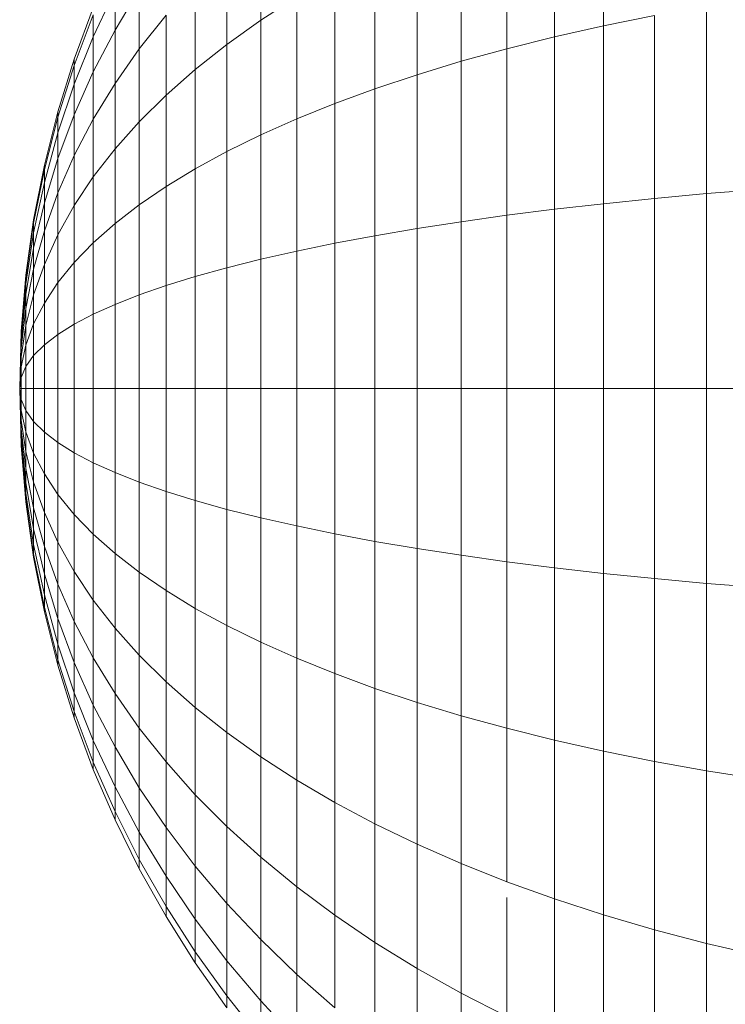
# Model space of a CAD drawing. Units: inches. Extents: x 21 to 7279, y 10 to 5142.
# Drawn here: x 5626 to 5638, y 3780 to 3798 of the extents above; entities that cross this region are included whole.
import ezdxf

# ---------------------------------------------------------------- set-up
doc = ezdxf.new("R2010")
doc.units = ezdxf.units.IN
doc.header["$MEASUREMENT"] = 0

# ---------------------------------------------------------------- blocks, each defined once
blk = doc.blocks.new('4003_DWG-627887-East')
at = {"lineweight": 9}
for p, q in [((-3811.875, 1035.549), (-3811.875, 1032.593)), ((-3812.762, 1035.26), (-3812.762, 1032.394)), ((-3813.62, 1034.95), (-3813.62, 1032.18)), ((-3814.447, 1034.62), (-3814.447, 1031.953)), ((-3818.064, 1034.506), (-3818.064, 1032.694)), ((-3818.064, 1032.694), (-3818.064, 1034.506)), ((-3815.241, 1034.271), (-3815.241, 1031.712)), ((-3818.674, 1033.952), (-3818.674, 1032.258)), ((-3818.674, 1032.258), (-3818.674, 1033.952)), ((-3816.001, 1033.903), (-3816.001, 1031.458)), ((-3816.726, 1033.517), (-3816.726, 1031.193)), ((-3819.244, 1033.378), (-3819.244, 1031.807)), ((-3819.244, 1031.807), (-3819.244, 1033.378)), ((-3821.085, 1032.397), (-3820.693, 1033.236)), ((-3821.085, 1032.397), (-3820.693, 1033.236)), ((-3820.693, 1032.517), (-3820.255, 1033.254)), ((-3820.693, 1032.517), (-3820.255, 1033.254)), ((-3820.693, 1033.236), (-3820.693, 1032.517)), ((-3820.693, 1032.517), (-3820.693, 1033.236)), ((-3820.255, 1033.254), (-3820.255, 1032.176)), ((-3820.255, 1032.176), (-3820.255, 1033.254)), ((-3818.064, 1032.694), (-3817.414, 1033.114)), ((-3817.414, 1033.114), (-3817.414, 1030.915)), ((-3810.015, 1032.946), (-3810.015, 1029.565)), ((-3821.429, 1031.992), (-3821.085, 1032.921)), ((-3821.429, 1031.877), (-3821.085, 1032.789)), ((-3821.429, 1031.877), (-3821.085, 1032.789)), ((-3821.085, 1032.789), (-3821.085, 1032.397)), ((-3821.085, 1032.397), (-3821.085, 1032.789)), ((-3820.255, 1032.176), (-3819.771, 1032.786)), ((-3820.255, 1032.176), (-3819.771, 1032.786)), ((-3819.771, 1032.786), (-3819.771, 1031.342)), ((-3819.771, 1031.342), (-3819.771, 1032.786)), ((-3811.875, 1032.593), (-3810.958, 1032.777)), ((-3810.958, 1032.777), (-3810.958, 1029.479)), ((-3818.674, 1032.258), (-3818.064, 1032.694)), ((-3818.674, 1032.258), (-3818.064, 1032.694)), ((-3818.064, 1032.694), (-3818.064, 1030.626)), ((-3818.064, 1030.626), (-3818.064, 1032.694)), ((-3812.762, 1032.394), (-3811.875, 1032.593)), ((-3811.875, 1032.593), (-3811.875, 1029.384)), ((-3821.429, 1031.539), (-3821.085, 1032.397)), ((-3821.429, 1031.539), (-3821.085, 1032.397)), ((-3821.085, 1031.762), (-3820.693, 1032.517)), ((-3821.085, 1031.762), (-3820.693, 1032.517)), ((-3821.085, 1032.397), (-3821.085, 1031.762)), ((-3821.085, 1031.762), (-3821.085, 1032.397)), ((-3820.693, 1032.517), (-3820.693, 1031.55)), ((-3820.693, 1031.55), (-3820.693, 1032.517)), ((-3813.62, 1032.18), (-3812.762, 1032.394)), ((-3812.762, 1032.394), (-3812.762, 1029.283)), ((-3819.244, 1031.807), (-3818.674, 1032.258)), ((-3819.244, 1031.807), (-3818.674, 1032.258)), ((-3818.674, 1032.258), (-3818.674, 1030.326)), ((-3818.674, 1030.326), (-3818.674, 1032.258)), ((-3820.693, 1031.55), (-3820.255, 1032.176)), ((-3820.693, 1031.55), (-3820.255, 1032.176)), ((-3820.255, 1032.176), (-3820.255, 1030.863)), ((-3820.255, 1030.863), (-3820.255, 1032.176)), ((-3814.447, 1031.953), (-3813.62, 1032.18)), ((-3813.62, 1032.18), (-3813.62, 1029.174)), ((-3821.725, 1031.043), (-3821.429, 1031.992)), ((-3821.725, 1030.947), (-3821.429, 1031.877)), ((-3821.725, 1030.947), (-3821.429, 1031.877)), ((-3821.429, 1031.877), (-3821.429, 1031.992)), ((-3821.429, 1031.992), (-3821.429, 1031.877)), ((-3821.429, 1031.877), (-3821.429, 1031.539)), ((-3821.429, 1031.539), (-3821.429, 1031.877)), ((-3815.241, 1031.712), (-3814.447, 1031.953)), ((-3814.447, 1031.953), (-3814.447, 1029.058)), ((-3821.429, 1030.99), (-3821.085, 1031.762)), ((-3821.429, 1030.99), (-3821.085, 1031.762)), ((-3821.085, 1031.762), (-3821.085, 1030.908)), ((-3821.085, 1030.908), (-3821.085, 1031.762)), ((-3819.771, 1031.342), (-3819.244, 1031.807)), ((-3819.771, 1031.342), (-3819.244, 1031.807)), ((-3819.244, 1031.807), (-3819.244, 1030.015)), ((-3819.244, 1030.015), (-3819.244, 1031.807)), ((-3816.001, 1031.458), (-3815.241, 1031.712)), ((-3815.241, 1031.712), (-3815.241, 1028.935)), ((-3821.725, 1030.663), (-3821.429, 1031.539)), ((-3821.725, 1030.663), (-3821.429, 1031.539)), ((-3821.429, 1031.539), (-3821.429, 1030.99)), ((-3821.429, 1030.99), (-3821.429, 1031.539)), ((-3821.085, 1030.908), (-3820.693, 1031.55)), ((-3821.085, 1030.908), (-3820.693, 1031.55)), ((-3820.693, 1031.55), (-3820.693, 1030.371)), ((-3820.693, 1030.371), (-3820.693, 1031.55)), ((-3820.255, 1030.863), (-3819.771, 1031.342)), ((-3820.255, 1030.863), (-3819.771, 1031.342)), ((-3819.771, 1031.342), (-3819.771, 1029.694)), ((-3819.771, 1029.694), (-3819.771, 1031.342)), ((-3816.726, 1031.193), (-3816.001, 1031.458)), ((-3816.001, 1031.458), (-3816.001, 1028.806)), ((-3817.414, 1030.915), (-3816.726, 1031.193)), ((-3816.726, 1031.193), (-3816.726, 1028.671)), ((-3821.969, 1030.076), (-3821.725, 1031.043)), ((-3821.725, 1030.947), (-3821.725, 1031.043)), ((-3821.725, 1031.043), (-3821.725, 1030.947)), ((-3821.725, 1030.201), (-3821.429, 1030.99)), ((-3821.725, 1030.201), (-3821.429, 1030.99)), ((-3821.429, 1030.99), (-3821.429, 1030.251)), ((-3821.429, 1030.251), (-3821.429, 1030.99)), ((-3821.969, 1029.998), (-3821.725, 1030.947)), ((-3821.969, 1029.998), (-3821.725, 1030.947)), ((-3821.725, 1030.947), (-3821.725, 1030.663)), ((-3821.725, 1030.663), (-3821.725, 1030.947)), ((-3821.429, 1030.251), (-3821.085, 1030.908)), ((-3821.429, 1030.251), (-3821.085, 1030.908)), ((-3821.085, 1030.908), (-3821.085, 1029.866)), ((-3821.085, 1029.866), (-3821.085, 1030.908)), ((-3820.693, 1030.371), (-3820.255, 1030.863)), ((-3820.693, 1030.371), (-3820.255, 1030.863)), ((-3820.255, 1030.863), (-3820.255, 1029.364)), ((-3820.255, 1029.364), (-3820.255, 1030.863)), ((-3818.064, 1030.626), (-3817.414, 1030.915)), ((-3817.414, 1030.915), (-3817.414, 1028.529)), ((-3821.969, 1029.769), (-3821.725, 1030.663)), ((-3821.969, 1029.769), (-3821.725, 1030.663)), ((-3821.725, 1030.663), (-3821.725, 1030.201)), ((-3821.725, 1030.201), (-3821.725, 1030.663)), ((-3818.674, 1030.326), (-3818.064, 1030.626)), ((-3818.064, 1030.626), (-3818.064, 1028.382)), ((-3821.085, 1029.866), (-3820.693, 1030.371)), ((-3821.085, 1029.866), (-3820.693, 1030.371)), ((-3820.693, 1030.371), (-3820.693, 1029.025)), ((-3820.693, 1029.025), (-3820.693, 1030.371)), ((-3819.244, 1030.015), (-3818.674, 1030.326)), ((-3819.244, 1030.015), (-3818.674, 1030.326)), ((-3818.674, 1030.326), (-3818.674, 1028.229)), ((-3818.674, 1028.229), (-3818.674, 1030.326)), ((-3821.969, 1029.397), (-3821.725, 1030.201)), ((-3821.969, 1029.397), (-3821.725, 1030.201)), ((-3821.725, 1029.58), (-3821.429, 1030.251)), ((-3821.725, 1029.58), (-3821.429, 1030.251)), ((-3821.725, 1030.201), (-3821.725, 1029.58)), ((-3821.725, 1029.58), (-3821.725, 1030.201)), ((-3821.429, 1030.251), (-3821.429, 1029.35)), ((-3821.429, 1029.35), (-3821.429, 1030.251)), ((-3822.162, 1029.091), (-3821.969, 1030.076)), ((-3822.162, 1029.033), (-3821.969, 1029.998)), ((-3822.162, 1029.033), (-3821.969, 1029.998)), ((-3821.969, 1029.998), (-3821.969, 1030.076)), ((-3821.969, 1030.076), (-3821.969, 1029.998)), ((-3821.969, 1029.998), (-3821.969, 1029.769)), ((-3821.969, 1029.769), (-3821.969, 1029.998)), ((-3819.771, 1029.694), (-3819.244, 1030.015)), ((-3819.771, 1029.694), (-3819.244, 1030.015)), ((-3819.244, 1030.015), (-3819.244, 1028.07)), ((-3819.244, 1028.07), (-3819.244, 1030.015)), ((-3822.162, 1028.86), (-3821.969, 1029.769)), ((-3822.162, 1028.86), (-3821.969, 1029.769)), ((-3821.969, 1029.769), (-3821.969, 1029.397)), ((-3821.969, 1029.397), (-3821.969, 1029.769)), ((-3821.429, 1029.35), (-3821.085, 1029.866)), ((-3821.429, 1029.35), (-3821.085, 1029.866)), ((-3821.085, 1029.866), (-3821.085, 1028.678)), ((-3821.085, 1028.678), (-3821.085, 1029.866)), ((-3821.969, 1028.896), (-3821.725, 1029.58)), ((-3821.969, 1028.896), (-3821.725, 1029.58)), ((-3821.725, 1029.58), (-3821.725, 1028.823)), ((-3821.725, 1028.823), (-3821.725, 1029.58)), ((-3820.255, 1029.364), (-3819.771, 1029.694)), ((-3820.255, 1029.364), (-3819.771, 1029.694)), ((-3819.771, 1029.694), (-3819.771, 1027.907)), ((-3819.771, 1027.907), (-3819.771, 1029.694)), ((-3810.958, 1029.479), (-3810.015, 1029.565)), ((-3810.015, 1029.565), (-3809.046, 1029.643)), ((-3810.015, 1029.565), (-3810.015, 1026.048)), ((-3822.162, 1028.579), (-3821.969, 1029.397)), ((-3822.162, 1028.579), (-3821.969, 1029.397)), ((-3821.969, 1029.397), (-3821.969, 1028.896)), ((-3821.969, 1028.896), (-3821.969, 1029.397)), ((-3812.762, 1029.283), (-3811.875, 1029.384)), ((-3811.875, 1029.384), (-3810.958, 1029.479)), ((-3811.875, 1029.384), (-3811.875, 1026.048)), ((-3810.958, 1029.479), (-3810.958, 1026.048)), ((-3821.725, 1028.823), (-3821.429, 1029.35)), ((-3821.725, 1028.823), (-3821.429, 1029.35)), ((-3821.429, 1029.35), (-3821.429, 1028.322)), ((-3821.429, 1028.322), (-3821.429, 1029.35)), ((-3820.693, 1029.025), (-3820.255, 1029.364)), ((-3820.693, 1029.025), (-3820.255, 1029.364)), ((-3820.255, 1029.364), (-3820.255, 1027.739)), ((-3820.255, 1027.739), (-3820.255, 1029.364)), ((-3813.62, 1029.174), (-3812.762, 1029.283)), ((-3812.762, 1029.283), (-3812.762, 1026.048)), ((-3822.301, 1028.091), (-3822.162, 1029.091)), ((-3822.301, 1028.052), (-3822.162, 1029.033)), ((-3822.301, 1028.052), (-3822.162, 1029.033)), ((-3822.162, 1029.033), (-3822.162, 1029.091)), ((-3822.162, 1029.091), (-3822.162, 1029.033)), ((-3822.162, 1029.033), (-3822.162, 1028.86)), ((-3822.162, 1028.86), (-3822.162, 1029.033)), ((-3821.085, 1028.678), (-3820.693, 1029.025)), ((-3821.085, 1028.678), (-3820.693, 1029.025)), ((-3820.693, 1029.025), (-3820.693, 1027.566)), ((-3820.693, 1027.566), (-3820.693, 1029.025)), ((-3815.241, 1028.935), (-3814.447, 1029.058)), ((-3814.447, 1029.058), (-3813.62, 1029.174)), ((-3814.447, 1029.058), (-3814.447, 1026.048)), ((-3813.62, 1029.174), (-3813.62, 1026.048)), ((-3822.301, 1027.936), (-3822.162, 1028.86)), ((-3822.301, 1027.936), (-3822.162, 1028.86)), ((-3822.162, 1028.2), (-3821.969, 1028.896)), ((-3822.162, 1028.2), (-3821.969, 1028.896)), ((-3822.162, 1028.86), (-3822.162, 1028.579)), ((-3822.162, 1028.579), (-3822.162, 1028.86)), ((-3821.969, 1028.896), (-3821.969, 1028.286)), ((-3821.969, 1028.286), (-3821.969, 1028.896)), ((-3816.001, 1028.806), (-3815.241, 1028.935)), ((-3815.241, 1028.935), (-3815.241, 1026.048)), ((-3821.969, 1028.286), (-3821.725, 1028.823)), ((-3821.969, 1028.286), (-3821.725, 1028.823)), ((-3821.725, 1028.823), (-3821.725, 1027.959)), ((-3821.725, 1027.959), (-3821.725, 1028.823)), ((-3821.429, 1028.322), (-3821.085, 1028.678)), ((-3821.429, 1028.322), (-3821.085, 1028.678)), ((-3821.085, 1028.678), (-3821.085, 1027.389)), ((-3821.085, 1027.389), (-3821.085, 1028.678)), ((-3817.414, 1028.529), (-3816.726, 1028.671)), ((-3816.726, 1028.671), (-3816.001, 1028.806)), ((-3816.726, 1028.671), (-3816.726, 1026.048)), ((-3816.001, 1028.806), (-3816.001, 1026.048)), ((-3822.301, 1027.747), (-3822.162, 1028.579)), ((-3822.301, 1027.747), (-3822.162, 1028.579)), ((-3822.162, 1028.579), (-3822.162, 1028.2)), ((-3822.162, 1028.2), (-3822.162, 1028.579)), ((-3818.064, 1028.382), (-3817.414, 1028.529)), ((-3817.414, 1028.529), (-3817.414, 1026.048)), ((-3821.725, 1027.959), (-3821.429, 1028.322)), ((-3821.725, 1027.959), (-3821.429, 1028.322)), ((-3821.429, 1028.322), (-3821.429, 1027.208)), ((-3821.429, 1027.208), (-3821.429, 1028.322)), ((-3818.674, 1028.229), (-3818.064, 1028.382)), ((-3818.064, 1028.382), (-3818.064, 1026.048)), ((-3822.301, 1027.493), (-3822.162, 1028.2)), ((-3822.301, 1027.493), (-3822.162, 1028.2)), ((-3822.162, 1027.739), (-3821.969, 1028.286)), ((-3822.162, 1027.739), (-3821.969, 1028.286)), ((-3822.162, 1028.2), (-3822.162, 1027.739)), ((-3822.162, 1027.739), (-3822.162, 1028.2)), ((-3821.969, 1028.286), (-3821.969, 1027.589)), ((-3821.969, 1027.589), (-3821.969, 1028.286)), ((-3819.244, 1028.07), (-3818.674, 1028.229)), ((-3819.244, 1028.07), (-3818.674, 1028.229)), ((-3818.674, 1028.229), (-3818.674, 1026.048)), ((-3818.674, 1026.048), (-3818.674, 1028.229)), ((-3822.386, 1027.076), (-3822.301, 1028.091)), ((-3822.386, 1027.056), (-3822.301, 1028.052)), ((-3822.386, 1027.056), (-3822.301, 1028.052)), ((-3822.301, 1028.052), (-3822.301, 1028.091)), ((-3822.301, 1028.091), (-3822.301, 1028.052)), ((-3822.301, 1028.052), (-3822.301, 1027.936)), ((-3822.301, 1027.936), (-3822.301, 1028.052)), ((-3821.969, 1027.589), (-3821.725, 1027.959)), ((-3821.969, 1027.589), (-3821.725, 1027.959)), ((-3821.725, 1027.959), (-3821.725, 1027.022)), ((-3821.725, 1027.022), (-3821.725, 1027.959)), ((-3819.771, 1027.907), (-3819.244, 1028.07)), ((-3819.771, 1027.907), (-3819.244, 1028.07)), ((-3819.244, 1028.07), (-3819.244, 1026.048)), ((-3819.244, 1026.048), (-3819.244, 1028.07)), ((-3822.386, 1026.998), (-3822.301, 1027.936)), ((-3822.386, 1026.998), (-3822.301, 1027.936)), ((-3822.301, 1027.936), (-3822.301, 1027.747)), ((-3822.301, 1027.747), (-3822.301, 1027.936)), ((-3820.255, 1027.739), (-3819.771, 1027.907)), ((-3820.255, 1027.739), (-3819.771, 1027.907)), ((-3819.771, 1027.907), (-3819.771, 1026.048)), ((-3819.771, 1026.048), (-3819.771, 1027.907)), ((-3822.386, 1026.903), (-3822.301, 1027.747)), ((-3822.386, 1026.903), (-3822.301, 1027.747)), ((-3822.301, 1027.747), (-3822.301, 1027.493)), ((-3822.301, 1027.493), (-3822.301, 1027.747)), ((-3822.301, 1027.183), (-3822.162, 1027.739)), ((-3822.301, 1027.183), (-3822.162, 1027.739)), ((-3822.162, 1027.739), (-3822.162, 1027.213)), ((-3822.162, 1027.213), (-3822.162, 1027.739)), ((-3820.693, 1027.566), (-3820.255, 1027.739)), ((-3820.693, 1027.566), (-3820.255, 1027.739)), ((-3820.255, 1027.739), (-3820.255, 1026.048)), ((-3820.255, 1026.048), (-3820.255, 1027.739)), ((-3822.386, 1026.775), (-3822.301, 1027.493)), ((-3822.386, 1026.775), (-3822.301, 1027.493)), ((-3822.301, 1027.493), (-3822.301, 1027.183)), ((-3822.301, 1027.183), (-3822.301, 1027.493)), ((-3822.162, 1027.213), (-3821.969, 1027.589)), ((-3822.162, 1027.213), (-3821.969, 1027.589)), ((-3821.969, 1027.589), (-3821.969, 1026.834)), ((-3821.969, 1026.834), (-3821.969, 1027.589)), ((-3821.085, 1027.389), (-3820.693, 1027.566)), ((-3821.085, 1027.389), (-3820.693, 1027.566)), ((-3820.693, 1027.566), (-3820.693, 1026.048)), ((-3820.693, 1026.048), (-3820.693, 1027.566)), ((-3821.429, 1027.208), (-3821.085, 1027.389)), ((-3821.429, 1027.208), (-3821.085, 1027.389)), ((-3821.085, 1027.389), (-3821.085, 1026.048)), ((-3821.085, 1026.048), (-3821.085, 1027.389)), ((-3822.414, 1026.048), (-3822.386, 1027.076)), ((-3822.386, 1026.619), (-3822.301, 1027.183)), ((-3822.386, 1026.619), (-3822.301, 1027.183)), ((-3822.386, 1027.056), (-3822.386, 1027.076)), ((-3822.386, 1027.076), (-3822.386, 1027.056)), ((-3822.301, 1026.83), (-3822.162, 1027.213)), ((-3822.301, 1026.83), (-3822.162, 1027.213)), ((-3822.301, 1027.183), (-3822.301, 1026.83)), ((-3822.301, 1026.83), (-3822.301, 1027.183)), ((-3822.162, 1027.213), (-3822.162, 1026.642)), ((-3822.162, 1026.642), (-3822.162, 1027.213)), ((-3821.725, 1027.022), (-3821.429, 1027.208)), ((-3821.725, 1027.022), (-3821.429, 1027.208)), ((-3821.429, 1027.208), (-3821.429, 1026.048)), ((-3821.429, 1026.048), (-3821.429, 1027.208)), ((-3822.414, 1026.048), (-3822.386, 1027.056)), ((-3822.414, 1026.048), (-3822.386, 1027.056)), ((-3822.414, 1026.048), (-3822.386, 1026.998)), ((-3822.414, 1026.048), (-3822.386, 1026.998)), ((-3822.414, 1026.048), (-3822.386, 1026.903)), ((-3822.414, 1026.048), (-3822.386, 1026.903)), ((-3822.386, 1027.056), (-3822.386, 1026.998)), ((-3822.386, 1026.998), (-3822.386, 1027.056)), ((-3822.386, 1026.998), (-3822.386, 1026.903)), ((-3822.386, 1026.903), (-3822.386, 1026.998)), ((-3822.386, 1026.903), (-3822.386, 1026.775)), ((-3822.386, 1026.775), (-3822.386, 1026.903)), ((-3821.969, 1026.834), (-3821.725, 1027.022)), ((-3821.969, 1026.834), (-3821.725, 1027.022)), ((-3821.725, 1027.022), (-3821.725, 1026.048)), ((-3821.725, 1026.048), (-3821.725, 1027.022)), ((-3822.414, 1026.048), (-3822.386, 1026.775)), ((-3822.414, 1026.048), (-3822.386, 1026.775)), ((-3822.386, 1026.442), (-3822.301, 1026.83)), ((-3822.386, 1026.442), (-3822.301, 1026.83)), ((-3822.386, 1026.775), (-3822.386, 1026.619)), ((-3822.386, 1026.619), (-3822.386, 1026.775)), ((-3822.301, 1026.83), (-3822.301, 1026.447)), ((-3822.301, 1026.447), (-3822.301, 1026.83)), ((-3822.162, 1026.642), (-3821.969, 1026.834)), ((-3822.162, 1026.642), (-3821.969, 1026.834)), ((-3821.969, 1026.834), (-3821.969, 1026.048)), ((-3821.969, 1026.048), (-3821.969, 1026.834)), ((-3822.414, 1026.048), (-3822.386, 1026.619)), ((-3822.414, 1026.048), (-3822.386, 1026.619)), ((-3822.386, 1026.619), (-3822.386, 1026.442)), ((-3822.386, 1026.442), (-3822.386, 1026.619)), ((-3822.301, 1026.447), (-3822.162, 1026.642)), ((-3822.301, 1026.447), (-3822.162, 1026.642)), ((-3822.162, 1026.642), (-3822.162, 1026.048)), ((-3822.162, 1026.048), (-3822.162, 1026.642)), ((-3822.414, 1026.048), (-3822.386, 1026.442)), ((-3822.414, 1026.048), (-3822.386, 1026.442)), ((-3822.386, 1026.249), (-3822.301, 1026.447)), ((-3822.386, 1026.249), (-3822.301, 1026.447)), ((-3822.386, 1026.442), (-3822.386, 1026.249)), ((-3822.386, 1026.249), (-3822.386, 1026.442)), ((-3822.301, 1026.447), (-3822.301, 1026.048)), ((-3822.301, 1026.048), (-3822.301, 1026.447)), ((-3822.414, 1026.048), (-3822.386, 1026.249)), ((-3822.414, 1026.048), (-3822.386, 1026.249)), ((-3822.386, 1026.249), (-3822.386, 1026.048)), ((-3822.386, 1026.048), (-3822.386, 1026.249)), ((-3822.414, 1026.048), (-3822.386, 1025.02)), ((-3822.414, 1026.048), (-3822.386, 1026.048)), ((-3822.414, 1026.048), (-3822.386, 1025.847)), ((-3822.414, 1026.048), (-3822.386, 1025.654)), ((-3822.414, 1026.048), (-3822.386, 1025.477)), ((-3822.414, 1026.048), (-3822.386, 1025.321)), ((-3822.414, 1026.048), (-3822.386, 1025.193)), ((-3822.414, 1026.048), (-3822.386, 1025.098)), ((-3822.414, 1026.048), (-3822.386, 1025.039)), ((-3822.414, 1026.048), (-3822.386, 1025.039)), ((-3822.414, 1026.048), (-3822.386, 1025.098)), ((-3822.414, 1026.048), (-3822.386, 1025.193)), ((-3822.414, 1026.048), (-3822.386, 1025.321)), ((-3822.414, 1026.048), (-3822.386, 1025.477)), ((-3822.414, 1026.048), (-3822.386, 1025.654)), ((-3822.414, 1026.048), (-3822.386, 1025.847)), ((-3822.414, 1026.048), (-3822.386, 1026.048)), ((-3822.386, 1026.048), (-3822.301, 1026.048)), ((-3822.386, 1026.048), (-3822.386, 1025.847)), ((-3822.386, 1025.847), (-3822.386, 1026.048)), ((-3822.386, 1026.048), (-3822.301, 1026.048)), ((-3822.301, 1026.048), (-3822.162, 1026.048)), ((-3822.301, 1026.048), (-3822.301, 1025.649)), ((-3822.301, 1025.649), (-3822.301, 1026.048)), ((-3822.301, 1026.048), (-3822.162, 1026.048)), ((-3822.162, 1026.048), (-3821.969, 1026.048)), ((-3822.162, 1026.048), (-3822.162, 1025.454)), ((-3822.162, 1025.454), (-3822.162, 1026.048)), ((-3822.162, 1026.048), (-3821.969, 1026.048)), ((-3821.969, 1026.048), (-3821.725, 1026.048)), ((-3821.969, 1026.048), (-3821.969, 1025.262)), ((-3821.969, 1025.262), (-3821.969, 1026.048)), ((-3821.969, 1026.048), (-3821.725, 1026.048)), ((-3821.725, 1026.048), (-3821.429, 1026.048)), ((-3821.725, 1026.048), (-3821.725, 1025.073)), ((-3821.725, 1025.073), (-3821.725, 1026.048)), ((-3821.725, 1026.048), (-3821.429, 1026.048)), ((-3821.429, 1026.048), (-3821.085, 1026.048)), ((-3821.429, 1026.048), (-3821.429, 1024.888)), ((-3821.429, 1024.888), (-3821.429, 1026.048)), ((-3821.429, 1026.048), (-3821.085, 1026.048)), ((-3821.085, 1026.048), (-3820.693, 1026.048)), ((-3821.085, 1026.048), (-3821.085, 1024.707)), ((-3821.085, 1024.707), (-3821.085, 1026.048)), ((-3821.085, 1026.048), (-3820.693, 1026.048)), ((-3820.693, 1026.048), (-3820.255, 1026.048)), ((-3820.693, 1026.048), (-3820.693, 1024.53)), ((-3820.693, 1024.53), (-3820.693, 1026.048)), ((-3820.693, 1026.048), (-3820.255, 1026.048)), ((-3820.255, 1026.048), (-3819.771, 1026.048)), ((-3820.255, 1026.048), (-3820.255, 1024.357)), ((-3820.255, 1024.357), (-3820.255, 1026.048)), ((-3820.255, 1026.048), (-3819.771, 1026.048)), ((-3819.771, 1026.048), (-3819.244, 1026.048)), ((-3819.771, 1026.048), (-3819.771, 1024.189)), ((-3819.771, 1024.189), (-3819.771, 1026.048)), ((-3819.771, 1026.048), (-3819.244, 1026.048)), ((-3819.244, 1026.048), (-3818.674, 1026.048)), ((-3819.244, 1026.048), (-3819.244, 1024.026)), ((-3819.244, 1024.026), (-3819.244, 1026.048)), ((-3819.244, 1026.048), (-3818.674, 1026.048)), ((-3818.674, 1026.048), (-3818.064, 1026.048)), ((-3818.674, 1026.048), (-3818.674, 1023.867)), ((-3818.064, 1026.048), (-3817.414, 1026.048)), ((-3818.064, 1026.048), (-3818.064, 1023.714)), ((-3817.414, 1026.048), (-3816.726, 1026.048)), ((-3817.414, 1026.048), (-3817.414, 1023.567)), ((-3816.726, 1026.048), (-3816.001, 1026.048)), ((-3816.726, 1026.048), (-3816.726, 1023.425)), ((-3816.001, 1026.048), (-3815.241, 1026.048)), ((-3816.001, 1026.048), (-3816.001, 1023.29)), ((-3815.241, 1026.048), (-3814.447, 1026.048)), ((-3815.241, 1026.048), (-3815.241, 1023.16)), ((-3814.447, 1026.048), (-3813.62, 1026.048)), ((-3814.447, 1026.048), (-3814.447, 1023.038)), ((-3813.62, 1026.048), (-3812.762, 1026.048)), ((-3813.62, 1026.048), (-3813.62, 1022.922)), ((-3812.762, 1026.048), (-3811.875, 1026.048)), ((-3812.762, 1026.048), (-3812.762, 1022.813)), ((-3811.875, 1026.048), (-3810.958, 1026.048)), ((-3811.875, 1026.048), (-3811.875, 1022.711)), ((-3810.958, 1026.048), (-3810.015, 1026.048)), ((-3810.958, 1026.048), (-3810.958, 1022.618)), ((-3810.015, 1026.048), (-3809.046, 1026.048)), ((-3810.015, 1026.048), (-3810.015, 1022.531)), ((-3822.386, 1025.847), (-3822.301, 1025.649)), ((-3822.386, 1025.847), (-3822.386, 1025.654)), ((-3822.386, 1025.654), (-3822.386, 1025.847)), ((-3822.386, 1025.847), (-3822.301, 1025.649)), ((-3822.386, 1025.654), (-3822.301, 1025.266)), ((-3822.386, 1025.654), (-3822.386, 1025.477)), ((-3822.386, 1025.477), (-3822.386, 1025.654)), ((-3822.386, 1025.654), (-3822.301, 1025.266)), ((-3822.301, 1025.649), (-3822.162, 1025.454)), ((-3822.301, 1025.649), (-3822.301, 1025.266)), ((-3822.301, 1025.266), (-3822.301, 1025.649)), ((-3822.301, 1025.649), (-3822.162, 1025.454)), ((-3822.386, 1025.477), (-3822.301, 1024.913)), ((-3822.386, 1025.477), (-3822.386, 1025.321)), ((-3822.386, 1025.321), (-3822.386, 1025.477)), ((-3822.386, 1025.477), (-3822.301, 1024.913)), ((-3818.674, 1023.867), (-3818.674, 1025.478)), ((-3822.386, 1025.321), (-3822.301, 1024.603)), ((-3822.386, 1025.321), (-3822.386, 1025.193)), ((-3822.386, 1025.193), (-3822.386, 1025.321)), ((-3822.386, 1025.321), (-3822.301, 1024.603)), ((-3822.162, 1025.454), (-3821.969, 1025.262)), ((-3822.162, 1025.454), (-3822.162, 1024.883)), ((-3822.162, 1024.883), (-3822.162, 1025.454)), ((-3822.162, 1025.454), (-3821.969, 1025.262)), ((-3822.386, 1025.193), (-3822.301, 1024.349)), ((-3822.386, 1025.193), (-3822.386, 1025.098)), ((-3822.386, 1025.098), (-3822.386, 1025.193)), ((-3822.386, 1025.193), (-3822.301, 1024.349)), ((-3822.301, 1025.266), (-3822.162, 1024.883)), ((-3822.301, 1025.266), (-3822.301, 1024.913)), ((-3822.301, 1024.913), (-3822.301, 1025.266)), ((-3822.301, 1025.266), (-3822.162, 1024.883)), ((-3821.969, 1025.262), (-3821.725, 1025.073)), ((-3821.969, 1025.262), (-3821.969, 1024.507)), ((-3821.969, 1024.507), (-3821.969, 1025.262)), ((-3821.969, 1025.262), (-3821.725, 1025.073)), ((-3822.386, 1025.098), (-3822.301, 1024.16)), ((-3822.386, 1025.098), (-3822.386, 1025.039)), ((-3822.386, 1025.039), (-3822.386, 1025.098)), ((-3822.386, 1025.098), (-3822.301, 1024.16)), ((-3822.386, 1025.039), (-3822.301, 1024.044)), ((-3822.386, 1025.039), (-3822.386, 1025.02)), ((-3822.386, 1025.02), (-3822.386, 1025.039)), ((-3822.386, 1025.039), (-3822.301, 1024.044)), ((-3822.386, 1025.02), (-3822.301, 1024.005)), ((-3821.725, 1025.073), (-3821.429, 1024.888)), ((-3821.725, 1025.073), (-3821.725, 1024.136)), ((-3821.725, 1024.136), (-3821.725, 1025.073)), ((-3821.725, 1025.073), (-3821.429, 1024.888)), ((-3822.301, 1024.913), (-3822.162, 1024.357)), ((-3822.301, 1024.913), (-3822.301, 1024.603)), ((-3822.301, 1024.603), (-3822.301, 1024.913)), ((-3822.301, 1024.913), (-3822.162, 1024.357)), ((-3822.162, 1024.883), (-3821.969, 1024.507)), ((-3822.162, 1024.883), (-3822.162, 1024.357)), ((-3822.162, 1024.357), (-3822.162, 1024.883)), ((-3822.162, 1024.883), (-3821.969, 1024.507)), ((-3821.429, 1024.888), (-3821.085, 1024.707)), ((-3821.429, 1024.888), (-3821.429, 1023.773)), ((-3821.429, 1023.773), (-3821.429, 1024.888)), ((-3821.429, 1024.888), (-3821.085, 1024.707)), ((-3822.301, 1024.603), (-3822.162, 1023.896)), ((-3822.301, 1024.603), (-3822.301, 1024.349)), ((-3822.301, 1024.349), (-3822.301, 1024.603)), ((-3822.301, 1024.603), (-3822.162, 1023.896)), ((-3821.085, 1024.707), (-3820.693, 1024.53)), ((-3821.085, 1024.707), (-3821.085, 1023.418)), ((-3821.085, 1023.418), (-3821.085, 1024.707)), ((-3821.085, 1024.707), (-3820.693, 1024.53)), ((-3821.969, 1024.507), (-3821.725, 1024.136)), ((-3821.969, 1024.507), (-3821.969, 1023.81)), ((-3821.969, 1023.81), (-3821.969, 1024.507)), ((-3821.969, 1024.507), (-3821.725, 1024.136)), ((-3820.693, 1024.53), (-3820.255, 1024.357)), ((-3820.693, 1024.53), (-3820.693, 1023.07)), ((-3820.693, 1023.07), (-3820.693, 1024.53)), ((-3820.693, 1024.53), (-3820.255, 1024.357)), ((-3822.301, 1024.349), (-3822.162, 1023.517)), ((-3822.301, 1024.349), (-3822.301, 1024.16)), ((-3822.301, 1024.16), (-3822.301, 1024.349)), ((-3822.301, 1024.349), (-3822.162, 1023.517)), ((-3822.162, 1024.357), (-3821.969, 1023.81)), ((-3822.162, 1024.357), (-3822.162, 1023.896)), ((-3822.162, 1023.896), (-3822.162, 1024.357)), ((-3822.162, 1024.357), (-3821.969, 1023.81)), ((-3820.255, 1024.357), (-3819.771, 1024.189)), ((-3820.255, 1024.357), (-3820.255, 1022.731)), ((-3820.255, 1022.731), (-3820.255, 1024.357)), ((-3820.255, 1024.357), (-3819.771, 1024.189)), ((-3822.301, 1024.16), (-3822.162, 1023.236)), ((-3822.301, 1024.16), (-3822.301, 1024.044)), ((-3822.301, 1024.044), (-3822.301, 1024.16)), ((-3822.301, 1024.16), (-3822.162, 1023.236)), ((-3822.301, 1024.044), (-3822.162, 1023.063)), ((-3822.301, 1024.044), (-3822.301, 1024.005)), ((-3822.301, 1024.005), (-3822.301, 1024.044)), ((-3822.301, 1024.044), (-3822.162, 1023.063)), ((-3821.725, 1024.136), (-3821.429, 1023.773)), ((-3821.725, 1024.136), (-3821.725, 1023.273)), ((-3821.725, 1023.273), (-3821.725, 1024.136)), ((-3821.725, 1024.136), (-3821.429, 1023.773)), ((-3819.771, 1024.189), (-3819.244, 1024.026)), ((-3819.771, 1024.189), (-3819.771, 1022.401)), ((-3819.771, 1022.401), (-3819.771, 1024.189)), ((-3819.771, 1024.189), (-3819.244, 1024.026)), ((-3822.301, 1024.005), (-3822.162, 1023.004)), ((-3822.162, 1023.896), (-3821.969, 1023.2)), ((-3822.162, 1023.896), (-3822.162, 1023.517)), ((-3822.162, 1023.517), (-3822.162, 1023.896)), ((-3822.162, 1023.896), (-3821.969, 1023.2)), ((-3819.244, 1024.026), (-3818.674, 1023.867)), ((-3819.244, 1024.026), (-3819.244, 1022.081)), ((-3819.244, 1022.081), (-3819.244, 1024.026)), ((-3819.244, 1024.026), (-3818.674, 1023.867)), ((-3818.674, 1023.867), (-3818.064, 1023.714)), ((-3818.674, 1023.867), (-3818.674, 1021.77)), ((-3818.674, 1021.77), (-3818.674, 1023.867)), ((-3821.969, 1023.81), (-3821.725, 1023.273)), ((-3821.969, 1023.81), (-3821.969, 1023.2)), ((-3821.969, 1023.2), (-3821.969, 1023.81)), ((-3821.969, 1023.81), (-3821.725, 1023.273)), ((-3821.429, 1023.773), (-3821.085, 1023.418)), ((-3821.429, 1023.773), (-3821.429, 1022.746)), ((-3821.429, 1022.746), (-3821.429, 1023.773)), ((-3821.429, 1023.773), (-3821.085, 1023.418)), ((-3818.064, 1023.714), (-3817.414, 1023.567)), ((-3818.064, 1023.714), (-3818.064, 1021.47)), ((-3822.162, 1023.517), (-3821.969, 1022.699)), ((-3822.162, 1023.517), (-3822.162, 1023.236)), ((-3822.162, 1023.236), (-3822.162, 1023.517)), ((-3822.162, 1023.517), (-3821.969, 1022.699)), ((-3817.414, 1023.567), (-3816.726, 1023.425)), ((-3817.414, 1023.567), (-3817.414, 1021.181)), ((-3821.085, 1023.418), (-3820.693, 1023.07)), ((-3821.085, 1023.418), (-3821.085, 1022.23)), ((-3821.085, 1022.23), (-3821.085, 1023.418)), ((-3821.085, 1023.418), (-3820.693, 1023.07)), ((-3816.726, 1023.425), (-3816.001, 1023.29)), ((-3816.726, 1023.425), (-3816.726, 1020.903)), ((-3822.162, 1023.236), (-3821.969, 1022.327)), ((-3822.162, 1023.236), (-3822.162, 1023.063)), ((-3822.162, 1023.063), (-3822.162, 1023.236)), ((-3822.162, 1023.236), (-3821.969, 1022.327)), ((-3821.969, 1023.2), (-3821.725, 1022.516)), ((-3821.969, 1023.2), (-3821.969, 1022.699)), ((-3821.969, 1022.699), (-3821.969, 1023.2)), ((-3821.969, 1023.2), (-3821.725, 1022.516)), ((-3821.725, 1023.273), (-3821.429, 1022.746)), ((-3821.725, 1023.273), (-3821.725, 1022.516)), ((-3821.725, 1022.516), (-3821.725, 1023.273)), ((-3821.725, 1023.273), (-3821.429, 1022.746)), ((-3816.001, 1023.29), (-3815.241, 1023.16)), ((-3816.001, 1023.29), (-3816.001, 1020.637)), ((-3815.241, 1023.16), (-3814.447, 1023.038)), ((-3815.241, 1023.16), (-3815.241, 1020.384)), ((-3822.162, 1023.063), (-3821.969, 1022.098)), ((-3822.162, 1023.063), (-3822.162, 1023.004)), ((-3822.162, 1023.004), (-3822.162, 1023.063)), ((-3822.162, 1023.063), (-3821.969, 1022.098)), ((-3822.162, 1023.004), (-3821.969, 1022.02)), ((-3820.693, 1023.07), (-3820.255, 1022.731)), ((-3820.693, 1023.07), (-3820.693, 1021.725)), ((-3820.693, 1021.725), (-3820.693, 1023.07)), ((-3820.693, 1023.07), (-3820.255, 1022.731)), ((-3814.447, 1023.038), (-3813.62, 1022.922)), ((-3814.447, 1023.038), (-3814.447, 1020.143)), ((-3813.62, 1022.922), (-3812.762, 1022.813)), ((-3813.62, 1022.922), (-3813.62, 1019.916)), ((-3812.762, 1022.813), (-3811.875, 1022.711)), ((-3812.762, 1022.813), (-3812.762, 1019.702)), ((-3821.969, 1022.699), (-3821.725, 1021.895)), ((-3821.969, 1022.699), (-3821.969, 1022.327)), ((-3821.969, 1022.327), (-3821.969, 1022.699)), ((-3821.969, 1022.699), (-3821.725, 1021.895)), ((-3821.429, 1022.746), (-3821.085, 1022.23)), ((-3821.429, 1022.746), (-3821.429, 1021.845)), ((-3821.429, 1021.845), (-3821.429, 1022.746)), ((-3821.429, 1022.746), (-3821.085, 1022.23)), ((-3820.255, 1022.731), (-3819.771, 1022.401)), ((-3820.255, 1022.731), (-3820.255, 1021.233)), ((-3820.255, 1021.233), (-3820.255, 1022.731)), ((-3820.255, 1022.731), (-3819.771, 1022.401)), ((-3811.875, 1022.711), (-3810.958, 1022.618)), ((-3811.875, 1022.711), (-3811.875, 1019.503)), ((-3821.725, 1022.516), (-3821.429, 1021.845)), ((-3821.725, 1022.516), (-3821.725, 1021.895)), ((-3821.725, 1021.895), (-3821.725, 1022.516)), ((-3821.725, 1022.516), (-3821.429, 1021.845)), ((-3810.958, 1022.618), (-3810.015, 1022.531)), ((-3810.958, 1022.618), (-3810.958, 1019.319)), ((-3810.015, 1022.531), (-3809.046, 1022.453)), ((-3810.015, 1022.531), (-3810.015, 1019.15)), ((-3821.969, 1022.327), (-3821.725, 1021.433)), ((-3821.969, 1022.327), (-3821.969, 1022.098)), ((-3821.969, 1022.098), (-3821.969, 1022.327)), ((-3821.969, 1022.327), (-3821.725, 1021.433)), ((-3819.771, 1022.401), (-3819.244, 1022.081)), ((-3819.771, 1022.401), (-3819.771, 1020.754)), ((-3819.771, 1020.754), (-3819.771, 1022.401)), ((-3819.771, 1022.401), (-3819.244, 1022.081)), ((-3821.969, 1022.098), (-3821.725, 1021.149)), ((-3821.969, 1022.098), (-3821.969, 1022.02)), ((-3821.969, 1022.02), (-3821.969, 1022.098)), ((-3821.969, 1022.098), (-3821.725, 1021.149)), ((-3821.085, 1022.23), (-3820.693, 1021.725)), ((-3821.085, 1022.23), (-3821.085, 1021.188)), ((-3821.085, 1021.188), (-3821.085, 1022.23)), ((-3821.085, 1022.23), (-3820.693, 1021.725)), ((-3821.969, 1022.02), (-3821.725, 1021.053)), ((-3819.244, 1022.081), (-3818.674, 1021.77)), ((-3819.244, 1022.081), (-3819.244, 1020.289)), ((-3819.244, 1020.289), (-3819.244, 1022.081)), ((-3819.244, 1022.081), (-3818.674, 1021.77)), ((-3821.725, 1021.895), (-3821.429, 1021.106)), ((-3821.725, 1021.895), (-3821.725, 1021.433)), ((-3821.725, 1021.433), (-3821.725, 1021.895)), ((-3821.725, 1021.895), (-3821.429, 1021.106)), ((-3821.429, 1021.845), (-3821.085, 1021.188)), ((-3821.429, 1021.845), (-3821.429, 1021.106)), ((-3821.429, 1021.106), (-3821.429, 1021.845)), ((-3821.429, 1021.845), (-3821.085, 1021.188)), ((-3818.674, 1021.77), (-3818.064, 1021.47)), ((-3818.674, 1021.77), (-3818.674, 1019.838)), ((-3818.674, 1019.838), (-3818.674, 1021.77)), ((-3818.674, 1021.77), (-3818.064, 1021.47)), ((-3820.693, 1021.725), (-3820.255, 1021.233)), ((-3820.693, 1021.725), (-3820.693, 1020.546)), ((-3820.693, 1020.546), (-3820.693, 1021.725)), ((-3820.693, 1021.725), (-3820.255, 1021.233)), ((-3821.725, 1021.433), (-3821.429, 1020.557)), ((-3821.725, 1021.433), (-3821.725, 1021.149)), ((-3821.725, 1021.149), (-3821.725, 1021.433)), ((-3821.725, 1021.433), (-3821.429, 1020.557)), ((-3818.064, 1021.47), (-3817.414, 1021.181)), ((-3818.064, 1021.47), (-3818.064, 1019.402)), ((-3818.064, 1019.402), (-3818.064, 1021.47)), ((-3820.255, 1021.233), (-3819.771, 1020.754)), ((-3820.255, 1021.233), (-3820.255, 1019.92)), ((-3820.255, 1019.92), (-3820.255, 1021.233)), ((-3820.255, 1021.233), (-3819.771, 1020.754)), ((-3821.725, 1021.149), (-3821.429, 1020.219)), ((-3821.725, 1021.149), (-3821.725, 1021.053)), ((-3821.725, 1021.053), (-3821.725, 1021.149)), ((-3821.725, 1021.149), (-3821.429, 1020.219)), ((-3821.725, 1021.053), (-3821.429, 1020.104)), ((-3821.429, 1021.106), (-3821.085, 1020.334)), ((-3821.429, 1021.106), (-3821.429, 1020.557)), ((-3821.429, 1020.557), (-3821.429, 1021.106)), ((-3821.429, 1021.106), (-3821.085, 1020.334)), ((-3821.085, 1021.188), (-3820.693, 1020.546)), ((-3821.085, 1021.188), (-3821.085, 1020.334)), ((-3821.085, 1020.334), (-3821.085, 1021.188)), ((-3821.085, 1021.188), (-3820.693, 1020.546)), ((-3817.414, 1021.181), (-3816.726, 1020.903)), ((-3817.414, 1021.181), (-3817.414, 1018.982)), ((-3816.726, 1020.903), (-3816.001, 1020.637)), ((-3816.726, 1020.903), (-3816.726, 1018.579)), ((-3819.771, 1020.754), (-3819.244, 1020.289)), ((-3819.771, 1020.754), (-3819.771, 1019.31)), ((-3819.771, 1019.31), (-3819.771, 1020.754)), ((-3819.771, 1020.754), (-3819.244, 1020.289)), ((-3821.429, 1020.557), (-3821.085, 1019.698)), ((-3821.429, 1020.557), (-3821.429, 1020.219)), ((-3821.429, 1020.219), (-3821.429, 1020.557)), ((-3821.429, 1020.557), (-3821.085, 1019.698)), ((-3820.693, 1020.546), (-3820.255, 1019.92)), ((-3820.693, 1020.546), (-3820.693, 1019.579)), ((-3820.693, 1019.579), (-3820.693, 1020.546)), ((-3820.693, 1020.546), (-3820.255, 1019.92)), ((-3816.001, 1020.637), (-3815.241, 1020.384)), ((-3816.001, 1020.637), (-3816.001, 1018.193)), ((-3821.085, 1020.334), (-3820.693, 1019.579)), ((-3821.085, 1020.334), (-3821.085, 1019.698)), ((-3821.085, 1019.698), (-3821.085, 1020.334)), ((-3821.085, 1020.334), (-3820.693, 1019.579)), ((-3815.241, 1020.384), (-3814.447, 1020.143)), ((-3815.241, 1020.384), (-3815.241, 1017.825)), ((-3821.429, 1020.219), (-3821.085, 1019.307)), ((-3821.429, 1020.219), (-3821.429, 1020.104)), ((-3821.429, 1020.104), (-3821.429, 1020.219)), ((-3821.429, 1020.219), (-3821.085, 1019.307)), ((-3819.244, 1020.289), (-3818.674, 1019.838)), ((-3819.244, 1020.289), (-3819.244, 1018.718)), ((-3819.244, 1018.718), (-3819.244, 1020.289)), ((-3819.244, 1020.289), (-3818.674, 1019.838)), ((-3814.447, 1020.143), (-3813.62, 1019.916)), ((-3814.447, 1020.143), (-3814.447, 1017.476)), ((-3821.429, 1020.104), (-3821.085, 1019.175)), ((-3820.255, 1019.92), (-3819.771, 1019.31)), ((-3820.255, 1019.92), (-3820.255, 1018.842)), ((-3820.255, 1018.842), (-3820.255, 1019.92)), ((-3820.255, 1019.92), (-3819.771, 1019.31)), ((-3818.674, 1019.838), (-3818.064, 1019.402)), ((-3818.674, 1019.838), (-3818.674, 1018.144)), ((-3818.674, 1018.144), (-3818.674, 1019.838)), ((-3818.674, 1019.838), (-3818.064, 1019.402)), ((-3813.62, 1019.916), (-3812.762, 1019.702)), ((-3813.62, 1019.916), (-3813.62, 1017.146)), ((-3821.085, 1019.698), (-3820.693, 1018.86)), ((-3821.085, 1019.698), (-3821.085, 1019.307)), ((-3821.085, 1019.307), (-3821.085, 1019.698)), ((-3821.085, 1019.698), (-3820.693, 1018.86)), ((-3812.762, 1019.702), (-3811.875, 1019.503)), ((-3812.762, 1019.702), (-3812.762, 1016.836)), ((-3820.693, 1019.579), (-3820.255, 1018.842)), ((-3820.693, 1019.579), (-3820.693, 1018.86)), ((-3820.693, 1018.86), (-3820.693, 1019.579)), ((-3820.693, 1019.579), (-3820.255, 1018.842)), ((-3811.875, 1019.503), (-3810.958, 1019.319)), ((-3811.875, 1019.503), (-3811.875, 1016.547)), ((-3821.085, 1019.307), (-3820.693, 1018.417)), ((-3821.085, 1019.307), (-3821.085, 1019.175)), ((-3821.085, 1019.175), (-3821.085, 1019.307)), ((-3821.085, 1019.307), (-3820.693, 1018.417)), ((-3819.771, 1019.31), (-3819.244, 1018.718)), ((-3819.771, 1019.31), (-3819.771, 1018.125)), ((-3819.771, 1018.125), (-3819.771, 1019.31)), ((-3819.771, 1019.31), (-3819.244, 1018.718)), ((-3818.064, 1019.402), (-3817.414, 1018.982)), ((-3818.064, 1019.402), (-3818.064, 1017.59)), ((-3818.064, 1017.59), (-3818.064, 1019.402)), ((-3818.064, 1019.402), (-3817.414, 1018.982)), ((-3810.958, 1019.319), (-3810.015, 1019.15)), ((-3810.958, 1019.319), (-3810.958, 1016.279)), ((-3821.085, 1019.175), (-3820.693, 1018.267)), ((-3810.015, 1019.15), (-3809.046, 1018.996)), ((-3810.015, 1019.15), (-3810.015, 1016.033)), ((-3817.414, 1018.982), (-3816.726, 1018.579)), ((-3817.414, 1018.982), (-3817.414, 1017.055)), ((-3817.414, 1017.055), (-3817.414, 1018.982)), ((-3820.693, 1018.86), (-3820.255, 1018.041)), ((-3820.693, 1018.86), (-3820.693, 1018.417)), ((-3820.693, 1018.417), (-3820.693, 1018.86)), ((-3820.693, 1018.86), (-3820.255, 1018.041)), ((-3820.255, 1018.842), (-3819.771, 1018.125)), ((-3820.255, 1018.842), (-3820.255, 1018.041)), ((-3820.255, 1018.041), (-3820.255, 1018.842)), ((-3820.255, 1018.842), (-3819.771, 1018.125)), ((-3819.244, 1018.718), (-3818.674, 1018.144)), ((-3819.244, 1018.718), (-3819.244, 1017.429)), ((-3819.244, 1017.429), (-3819.244, 1018.718)), ((-3819.244, 1018.718), (-3818.674, 1018.144)), ((-3816.726, 1018.579), (-3816.001, 1018.193)), ((-3816.726, 1018.579), (-3816.726, 1016.542)), ((-3820.693, 1018.417), (-3820.255, 1017.548)), ((-3820.693, 1018.417), (-3820.693, 1018.267)), ((-3820.693, 1018.267), (-3820.693, 1018.417)), ((-3820.693, 1018.417), (-3820.255, 1017.548)), ((-3820.693, 1018.267), (-3820.255, 1017.382)), ((-3816.001, 1018.193), (-3815.241, 1017.825)), ((-3816.001, 1018.193), (-3816.001, 1016.051)), ((-3820.255, 1018.041), (-3819.771, 1017.245)), ((-3820.255, 1018.041), (-3820.255, 1017.548)), ((-3820.255, 1017.548), (-3820.255, 1018.041)), ((-3820.255, 1018.041), (-3819.771, 1017.245)), ((-3819.771, 1018.125), (-3819.244, 1017.429)), ((-3819.771, 1018.125), (-3819.771, 1017.245)), ((-3819.771, 1017.245), (-3819.771, 1018.125)), ((-3819.771, 1018.125), (-3819.244, 1017.429)), ((-3818.674, 1018.144), (-3818.064, 1017.59)), ((-3818.674, 1018.144), (-3818.674, 1016.754)), ((-3818.674, 1016.754), (-3818.674, 1018.144)), ((-3818.674, 1018.144), (-3818.064, 1017.59)), ((-3815.241, 1017.825), (-3814.447, 1017.476)), ((-3815.241, 1017.825), (-3815.241, 1015.582)), ((-3820.255, 1017.548), (-3819.771, 1016.702)), ((-3820.255, 1017.548), (-3820.255, 1017.382)), ((-3820.255, 1017.382), (-3820.255, 1017.548)), ((-3820.255, 1017.548), (-3819.771, 1016.702)), ((-3818.064, 1017.59), (-3817.414, 1017.055)), ((-3818.064, 1017.59), (-3818.064, 1016.102)), ((-3818.064, 1016.102), (-3818.064, 1017.59)), ((-3818.064, 1017.59), (-3817.414, 1017.055)), ((-3814.447, 1017.476), (-3813.62, 1017.146)), ((-3814.447, 1017.476), (-3814.447, 1015.138)), ((-3820.255, 1017.382), (-3819.771, 1016.519)), ((-3819.244, 1017.429), (-3818.674, 1016.754)), ((-3819.244, 1017.429), (-3819.244, 1016.471)), ((-3819.244, 1016.471), (-3819.244, 1017.429)), ((-3819.244, 1017.429), (-3818.674, 1016.754)), ((-3819.771, 1017.245), (-3819.244, 1016.471)), ((-3819.771, 1017.245), (-3819.771, 1016.702)), ((-3819.771, 1016.702), (-3819.771, 1017.245)), ((-3819.771, 1017.245), (-3819.244, 1016.471)), ((-3813.62, 1017.146), (-3812.762, 1016.836)), ((-3817.414, 1017.055), (-3816.726, 1016.542)), ((-3817.414, 1017.055), (-3817.414, 1015.474)), ((-3817.414, 1015.474), (-3817.414, 1017.055)), ((-3817.414, 1017.055), (-3816.726, 1016.542)), ((-3818.674, 1016.754), (-3818.064, 1016.102)), ((-3818.674, 1016.754), (-3818.674, 1015.721)), ((-3818.674, 1015.721), (-3818.674, 1016.754)), ((-3818.674, 1016.754), (-3818.064, 1016.102)), ((-3813.62, 1016.862), (-3813.62, 1014.717)), ((-3812.762, 1016.836), (-3811.875, 1016.547)), ((-3812.762, 1016.836), (-3812.762, 1014.323)), ((-3819.771, 1016.702), (-3819.244, 1015.881)), ((-3819.771, 1016.702), (-3819.771, 1016.519)), ((-3819.771, 1016.519), (-3819.771, 1016.702)), ((-3819.771, 1016.702), (-3819.244, 1015.881)), ((-3819.771, 1016.519), (-3819.244, 1015.682)), ((-3819.244, 1016.471), (-3818.674, 1015.721)), ((-3819.244, 1016.471), (-3819.244, 1015.881)), ((-3819.244, 1015.881), (-3819.244, 1016.471)), ((-3819.244, 1016.471), (-3818.674, 1015.721)), ((-3816.726, 1016.542), (-3816.001, 1016.051)), ((-3816.726, 1016.542), (-3816.726, 1014.87)), ((-3816.726, 1014.87), (-3816.726, 1016.542)), ((-3811.875, 1016.547), (-3810.958, 1016.279)), ((-3811.875, 1016.547), (-3811.875, 1013.955)), ((-3810.958, 1016.279), (-3810.015, 1016.033)), ((-3810.958, 1016.279), (-3810.958, 1013.614)), ((-3818.064, 1016.102), (-3817.414, 1015.474)), ((-3818.064, 1016.102), (-3818.064, 1014.997)), ((-3818.064, 1014.997), (-3818.064, 1016.102)), ((-3818.064, 1016.102), (-3817.414, 1015.474)), ((-3816.001, 1016.051), (-3815.241, 1015.582)), ((-3816.001, 1016.051), (-3816.001, 1014.292)), ((-3816.001, 1014.292), (-3816.001, 1016.051)), ((-3819.244, 1015.881), (-3818.674, 1015.085)), ((-3819.244, 1015.881), (-3819.244, 1015.682)), ((-3819.244, 1015.682), (-3819.244, 1015.881)), ((-3819.244, 1015.881), (-3818.674, 1015.085)), ((-3810.015, 1016.033), (-3809.046, 1015.811)), ((-3810.015, 1016.033), (-3810.015, 1013.302)), ((-3818.674, 1015.721), (-3818.064, 1014.997)), ((-3818.674, 1015.721), (-3818.674, 1015.085)), ((-3818.674, 1015.085), (-3818.674, 1015.721)), ((-3818.674, 1015.721), (-3818.064, 1014.997)), ((-3819.244, 1015.682), (-3818.674, 1014.87)), ((-3815.241, 1015.582), (-3814.447, 1015.138)), ((-3815.241, 1015.582), (-3815.241, 1013.742)), ((-3817.414, 1015.474), (-3816.726, 1014.87)), ((-3817.414, 1015.474), (-3817.414, 1014.298)), ((-3817.414, 1014.298), (-3817.414, 1015.474)), ((-3817.414, 1015.474), (-3816.726, 1014.87)), ((-3818.674, 1015.085), (-3818.064, 1014.316)), ((-3818.674, 1015.085), (-3818.674, 1014.87)), ((-3818.674, 1014.87), (-3818.674, 1015.085)), ((-3818.674, 1015.085), (-3818.064, 1014.316)), ((-3818.064, 1014.997), (-3817.414, 1014.298)), ((-3818.064, 1014.997), (-3818.064, 1014.316)), ((-3818.064, 1014.316), (-3818.064, 1014.997)), ((-3818.064, 1014.997), (-3817.414, 1014.298)), ((-3814.447, 1015.138), (-3813.62, 1014.717)), ((-3814.447, 1015.138), (-3814.447, 1013.219))]:
    blk.add_line(p, q, dxfattribs=at)

msp = doc.modelspace()

# ---------------------------------------------------------------- block references
at = {"lineweight": 9}
msp.add_blockref('4003_DWG-627887-East', (9447.936, 2765.122), dxfattribs=at)

doc.saveas('drawing.dxf')
